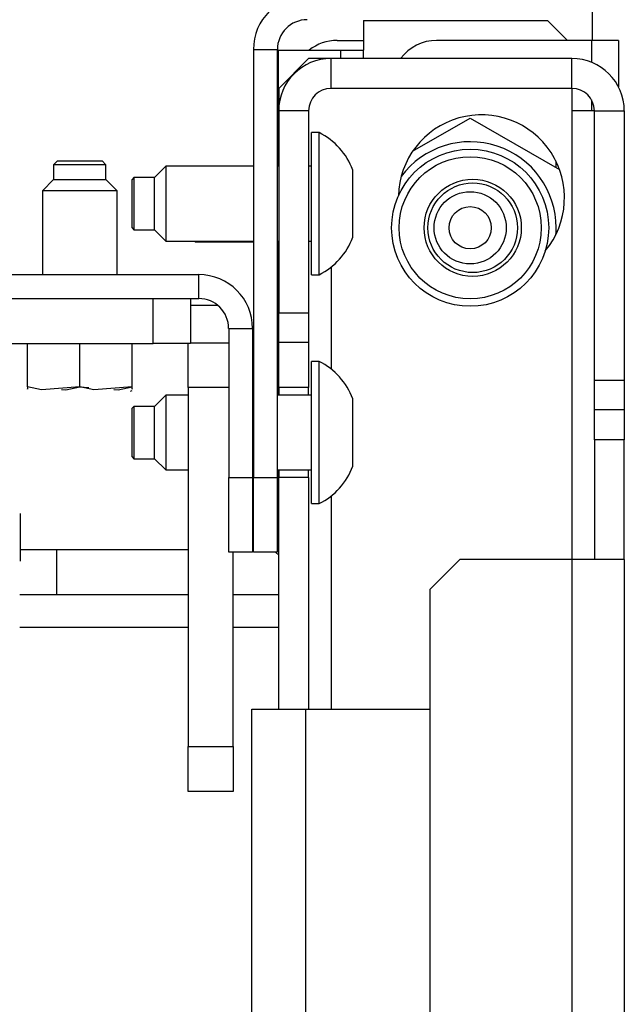
# Model space of a CAD drawing. Units: inches. Extents: x 21 to 295, y 22 to 258.
# Drawn here: x 142 to 144, y 67 to 69 of the extents above; entities that cross this region are included whole.
import ezdxf

# ---------------------------------------------------------------- set-up
doc = ezdxf.new("R2010")
doc.units = ezdxf.units.IN
doc.header["$MEASUREMENT"] = 0
doc.layers.add('TFR-TRI', color=7, linetype='Continuous')

msp = doc.modelspace()

# ---------------------------------------------------------------- linework, layer by layer
at = {"layer": 'TFR-TRI', "color": 18, "linetype": 'Continuous'}
for p, q in [((143.5636, 69.2135), (143.5636, 69.1349)), ((142.9613, 69.1878), (143.4455, 69.1878)), ((142.9613, 69.1878), (142.9613, 69.1091)), ((143.4982, 69.1351), (143.4455, 69.1878)), ((142.8923, 69.1351), (142.9613, 69.1351)), ((143.5616, 69.1351), (143.1541, 69.1351)), ((143.5616, 69.1351), (143.5616, 69.0774)), ((143.6117, 69.1351), (143.5616, 69.1351)), ((143.6325, 69.1351), (143.6117, 69.1351)), ((143.6325, 69.1351), (143.6325, 69.0128)), ((142.6719, 69.1108), (142.6719, 67.9848)), ((142.6719, 69.1108), (142.7348, 69.1108)), ((142.7348, 69.1108), (142.7348, 67.9848)), ((142.7368, 69.1091), (142.7368, 68.8037)), ((142.7368, 69.1091), (142.7782, 69.1091)), ((142.7782, 69.1091), (142.8609, 69.1091)), ((142.8609, 69.1091), (142.9022, 69.1091)), ((142.9022, 69.0875), (142.9022, 69.1091)), ((142.9022, 69.1091), (142.9195, 69.1091)), ((142.9195, 69.1091), (142.9613, 69.1091)), ((142.9613, 69.0875), (142.9613, 69.1091)), ((142.8171, 69.0875), (142.7384, 69.0087)), ((142.8762, 69.0875), (142.8171, 69.0875)), ((143.51, 69.0875), (142.8762, 69.0875)), ((142.8762, 69.0087), (142.8762, 69.0875)), ((143.51, 69.0087), (143.51, 69.0875)), ((142.7384, 69.0087), (142.7384, 68.9497)), ((143.51, 69.0087), (142.8762, 69.0087)), ((143.51, 69.0087), (143.51, 68.9497)), ((143.5616, 68.9784), (143.5616, 68.9495)), ((142.7384, 68.9497), (142.7384, 68.4182)), ((142.8171, 68.9497), (142.7384, 68.9497)), ((142.8171, 68.9497), (142.8171, 68.4182)), ((143.5518, 68.9497), (143.51, 68.9497)), ((143.51, 68.9497), (143.51, 67.7679)), ((143.5691, 68.9497), (143.5518, 68.9497)), ((143.5691, 68.241), (143.5691, 68.9497)), ((143.5691, 68.9497), (143.6478, 68.9497)), ((143.6478, 68.9497), (143.6478, 68.241)), ((143.0909, 68.8431), (143.2423, 68.9305)), ((143.2423, 68.9305), (143.4774, 68.7948)), ((142.8448, 68.8923), (142.825, 68.8923)), ((142.825, 68.8565), (142.825, 68.8923)), ((142.8448, 68.8565), (142.8448, 68.8923)), ((142.825, 68.763), (142.825, 68.8565)), ((142.8448, 68.763), (142.8448, 68.8565)), ((142.1562, 68.8178), (142.1462, 68.8078)), ((142.1462, 68.8078), (142.1462, 68.7686)), ((142.1664, 68.8078), (142.1462, 68.8078)), ((142.1562, 68.8178), (142.1857, 68.8178)), ((142.2151, 68.8078), (142.1664, 68.8078)), ((142.1857, 68.8178), (142.2446, 68.8178)), ((142.2639, 68.8078), (142.2151, 68.8078)), ((142.2446, 68.8178), (142.274, 68.8178)), ((142.284, 68.8078), (142.2639, 68.8078)), ((142.284, 68.8078), (142.274, 68.8178)), ((142.284, 68.7686), (142.284, 68.8078)), ((143.4675, 68.8176), (143.4675, 68.8002)), ((142.4411, 68.8037), (142.4116, 68.7741)), ((142.6719, 68.8037), (142.4411, 68.8037)), ((142.4411, 68.8037), (142.4411, 68.7748)), ((142.7384, 68.8037), (142.7348, 68.8037)), ((142.825, 68.8037), (142.8171, 68.8037)), ((142.9333, 68.7495), (142.9333, 68.7938)), ((142.1462, 68.7686), (142.1167, 68.739)), ((142.1462, 68.7686), (142.1807, 68.7686)), ((142.1807, 68.7686), (142.2496, 68.7686)), ((142.2496, 68.7686), (142.284, 68.7686)), ((142.3136, 68.739), (142.284, 68.7686)), ((142.3575, 68.7741), (142.3526, 68.7692)), ((142.3526, 68.7372), (142.3526, 68.7692)), ((142.4116, 68.7741), (142.3575, 68.7741)), ((142.3575, 68.7741), (142.3575, 68.754)), ((142.4116, 68.7397), (142.4116, 68.7741)), ((142.4411, 68.7748), (142.4411, 68.7052)), ((142.825, 68.6475), (142.825, 68.763)), ((142.8448, 68.6475), (142.8448, 68.763)), ((142.1167, 68.739), (142.1167, 68.5186)), ((142.1455, 68.739), (142.1167, 68.739)), ((142.2151, 68.739), (142.1455, 68.739)), ((142.2847, 68.739), (142.2151, 68.739)), ((142.3136, 68.739), (142.2847, 68.739)), ((142.3136, 68.5186), (142.3136, 68.739)), ((142.3526, 68.6733), (142.3526, 68.7372)), ((142.3575, 68.754), (142.3575, 68.7052)), ((142.4116, 68.6708), (142.4116, 68.7397)), ((142.9333, 68.661), (142.9333, 68.7495)), ((142.3575, 68.7052), (142.3575, 68.6565)), ((142.4411, 68.7052), (142.4411, 68.6357)), ((142.3526, 68.6413), (142.3526, 68.6733)), ((142.3575, 68.6565), (142.3575, 68.6364)), ((142.4116, 68.6364), (142.4116, 68.6708)), ((142.9333, 68.6167), (142.9333, 68.661)), ((142.3526, 68.6413), (142.3575, 68.6364)), ((142.3575, 68.6364), (142.4116, 68.6364)), ((142.4116, 68.6364), (142.4411, 68.6068)), ((142.4411, 68.6357), (142.4411, 68.6068)), ((142.825, 68.554), (142.825, 68.6475)), ((142.8448, 68.554), (142.8448, 68.6475)), ((142.4411, 68.6068), (142.6719, 68.6068)), ((142.5167, 68.6068), (142.5183, 68.6052)), ((142.5183, 68.6068), (142.5183, 68.6056)), ((142.5183, 68.6056), (142.5183, 68.6052)), ((142.5183, 68.6052), (142.6719, 68.6052)), ((142.7348, 68.6068), (142.7384, 68.6068)), ((142.7348, 68.6052), (142.7368, 68.6052)), ((142.7368, 68.6068), (142.7368, 68.2013)), ((142.8171, 68.6068), (142.825, 68.6068)), ((142.825, 68.5182), (142.825, 68.554)), ((142.8448, 68.5182), (142.8448, 68.554)), ((142.8762, 68.5375), (142.8762, 68.2701)), ((141.8608, 68.5186), (142.5281, 68.5186)), ((142.5281, 68.4556), (142.5281, 68.5186)), ((142.825, 68.5182), (142.8448, 68.5182)), ((141.8254, 68.4556), (142.408, 68.4556)), ((141.8608, 68.4556), (142.5281, 68.4556)), ((142.408, 68.3375), (142.408, 68.4556)), ((142.408, 68.4556), (142.4776, 68.4556)), ((142.4776, 68.4556), (142.5065, 68.4556)), ((142.5065, 68.4556), (142.5065, 68.3375)), ((142.5065, 68.4385), (142.5771, 68.4385)), ((142.7384, 68.3395), (142.7384, 68.4182)), ((142.7384, 68.4182), (142.8171, 68.4182)), ((142.8171, 68.4182), (142.8171, 68.3395)), ((142.6069, 68.3769), (142.6699, 68.3769)), ((142.6069, 68.3769), (142.6069, 67.9848)), ((142.6699, 68.3769), (142.6699, 67.9848)), ((141.8254, 68.3375), (142.408, 68.3375)), ((141.8562, 68.3375), (142.0773, 68.3375)), ((142.0773, 68.2233), (142.0773, 68.3375)), ((142.2151, 68.2233), (142.2151, 68.3375)), ((142.3529, 68.3375), (142.408, 68.3375)), ((142.3529, 68.2233), (142.3529, 68.3375)), ((142.4776, 68.3375), (142.408, 68.3375)), ((142.4641, 68.3375), (142.408, 68.3375)), ((142.5002, 68.3375), (142.4641, 68.3375)), ((142.5065, 68.3375), (142.4776, 68.3375)), ((142.5002, 68.221), (142.5002, 68.3375)), ((142.5065, 68.3391), (142.6069, 68.3391)), ((142.7384, 68.221), (142.7384, 68.3395)), ((142.8171, 68.3395), (142.7384, 68.3395)), ((142.8171, 68.3395), (142.8171, 68.221)), ((142.8448, 68.2899), (142.825, 68.2899)), ((142.825, 68.2542), (142.825, 68.2899)), ((142.8448, 68.2542), (142.8448, 68.2899)), ((142.825, 68.1607), (142.825, 68.2542)), ((142.8448, 68.1607), (142.8448, 68.2542)), ((143.5691, 68.1623), (143.5691, 68.241)), ((143.5691, 68.241), (143.6478, 68.241)), ((143.6478, 68.241), (143.6478, 68.1623)), ((142.1142, 68.2156), (142.0773, 68.2233)), ((142.0773, 68.2233), (142.0773, 68.2171)), ((142.0773, 68.2171), (142.0773, 68.218)), ((142.2151, 68.2233), (142.1142, 68.2156)), ((142.1671, 68.2165), (142.1783, 68.2156)), ((142.1783, 68.2156), (142.2151, 68.2233)), ((142.2151, 68.2233), (142.239, 68.2215)), ((142.252, 68.2156), (142.2151, 68.2233)), ((142.3529, 68.2233), (142.252, 68.2156)), ((142.3049, 68.2165), (142.3161, 68.2156)), ((142.3161, 68.2156), (142.3529, 68.2233)), ((142.3489, 68.2115), (142.3529, 68.2133)), ((142.3529, 68.2171), (142.3529, 68.2233)), ((142.3529, 68.218), (142.3529, 68.2171)), ((142.5002, 68.221), (142.5002, 67.2761)), ((142.6069, 68.221), (142.5002, 68.221)), ((142.8171, 68.221), (142.7384, 68.221)), ((142.7384, 68.221), (142.7384, 68.2112)), ((142.7384, 68.2112), (142.7384, 68.2013)), ((142.8171, 68.2112), (142.8171, 68.221)), ((142.8171, 68.2013), (142.8171, 68.2112)), ((142.4411, 68.2013), (142.4116, 68.1718)), ((142.5002, 68.2013), (142.4411, 68.2013)), ((142.4411, 68.2013), (142.4411, 68.1725)), ((142.6719, 68.2013), (142.6699, 68.2013)), ((142.825, 68.2013), (142.7348, 68.2013)), ((142.9333, 68.1472), (142.9333, 68.1915)), ((142.3575, 68.1718), (142.3526, 68.1669)), ((142.3526, 68.1349), (142.3526, 68.1669)), ((142.4116, 68.1718), (142.3575, 68.1718)), ((142.3575, 68.1718), (142.3575, 68.1516)), ((142.4116, 68.1373), (142.4116, 68.1718)), ((142.4411, 68.1725), (142.4411, 68.1029)), ((142.825, 68.0451), (142.825, 68.1607)), ((142.8448, 68.0451), (142.8448, 68.1607)), ((143.5691, 68.0835), (143.5691, 68.1623)), ((143.6478, 68.1623), (143.5691, 68.1623)), ((143.6478, 68.1623), (143.6478, 68.0835)), ((142.3526, 68.0709), (142.3526, 68.1349)), ((142.3575, 68.1516), (142.3575, 68.1029)), ((142.4116, 68.0684), (142.4116, 68.1373)), ((142.9333, 68.0586), (142.9333, 68.1472)), ((142.3575, 68.1029), (142.3575, 68.0542)), ((142.4411, 68.1029), (142.4411, 68.0333)), ((143.5691, 68.0835), (143.5691, 67.7686)), ((143.6478, 68.0835), (143.5691, 68.0835)), ((143.6478, 67.7686), (143.6478, 68.0835)), ((142.3526, 68.0389), (142.3526, 68.0709)), ((142.4116, 68.034), (142.4116, 68.0684)), ((142.9333, 68.0143), (142.9333, 68.0586)), ((142.3526, 68.0389), (142.3575, 68.034)), ((142.3575, 68.0542), (142.3575, 68.034)), ((142.3575, 68.034), (142.4116, 68.034)), ((142.4116, 68.034), (142.4411, 68.0045)), ((142.4411, 68.0333), (142.4411, 68.0045)), ((142.825, 67.9516), (142.825, 68.0451)), ((142.8448, 67.9516), (142.8448, 68.0451)), ((142.4411, 68.0045), (142.5002, 68.0045)), ((142.6699, 68.0045), (142.6719, 68.0045)), ((142.7348, 68.0045), (142.825, 68.0045)), ((142.7368, 68.0045), (142.7368, 67.8493)), ((142.7384, 68.0045), (142.7384, 67.9946)), ((142.8171, 67.9946), (142.8171, 68.0045)), ((142.6069, 67.9848), (142.6699, 67.9848)), ((142.6069, 67.7879), (142.6069, 67.9848)), ((142.6699, 67.9848), (142.6699, 67.7879)), ((142.6719, 67.7879), (142.6719, 67.9848)), ((142.6719, 67.9848), (142.7348, 67.9848)), ((142.7348, 67.9848), (142.7348, 67.7879)), ((142.7384, 67.9946), (142.7384, 67.9848)), ((142.8171, 67.9848), (142.7384, 67.9848)), ((142.7384, 67.3744), (142.7384, 67.9848)), ((142.8171, 67.9848), (142.8171, 67.9946)), ((142.8171, 67.9848), (142.8171, 67.3744)), ((142.825, 67.9159), (142.825, 67.9516)), ((142.8448, 67.9159), (142.8448, 67.9516)), ((142.8762, 67.9354), (142.8762, 67.3743)), ((142.825, 67.9159), (142.8448, 67.9159)), ((142.0589, 67.8581), (142.0589, 67.8894)), ((142.0589, 67.7956), (142.0589, 67.8581)), ((142.7368, 67.8493), (142.7372, 67.8493)), ((142.7372, 67.8493), (142.7384, 67.8493)), ((142.0589, 67.7644), (142.0589, 67.7956)), ((142.5002, 67.7942), (142.059, 67.7942)), ((142.1538, 67.7942), (142.1538, 67.6764)), ((142.6699, 67.7879), (142.6069, 67.7879)), ((142.6183, 67.2761), (142.6183, 67.7879)), ((142.6719, 67.7942), (142.6699, 67.7942)), ((142.7348, 67.7879), (142.6719, 67.7879)), ((142.7384, 67.7798), (142.7303, 67.7879)), ((143.2148, 67.7686), (143.136, 67.6898)), ((143.51, 67.7686), (143.2148, 67.7686)), ((143.6075, 67.7686), (143.51, 67.7686)), ((143.51, 67.7686), (143.51, 26.5127)), ((143.6478, 67.7686), (143.6075, 67.7686)), ((143.6478, 67.7686), (143.6478, 26.5127)), ((142.5002, 67.6761), (142.057, 67.6761)), ((142.1538, 67.6764), (142.5002, 67.6764)), ((142.7384, 67.6761), (142.6183, 67.6761)), ((143.136, 67.6898), (143.136, 26.5914)), ((142.057, 67.5904), (142.5002, 67.5904)), ((142.6183, 67.5904), (142.7384, 67.5904)), ((142.6675, 67.3749), (142.709, 67.3749)), ((142.6675, 26.9064), (142.6675, 67.3749)), ((142.709, 67.3749), (142.8093, 67.3749)), ((142.8093, 67.3749), (143.136, 67.3749)), ((142.8093, 67.3749), (142.8093, 26.9064)), ((142.5002, 67.2761), (142.6183, 67.2761)), ((142.5002, 67.158), (142.5002, 67.2761)), ((142.6183, 67.2761), (142.6183, 67.158)), ((142.6183, 67.158), (142.5002, 67.158))]:
    msp.add_line(p, q, dxfattribs=at)
for centre, radius in [((143.2423, 68.6418), 0.2067), ((143.2423, 68.6418), 0.187), ((143.249, 68.6418), 0.1279), ((143.249, 68.6418), 0.1179), ((143.2423, 68.6418), 0.095), ((143.2423, 68.6418), 0.0556)]:
    msp.add_circle(centre, radius, dxfattribs=at)
for centre, radius, start, end in [((142.8136, 69.1108), 0.1417, 90, 180), ((142.8136, 69.1108), 0.0787, 90, 180), ((142.8923, 69.017), 0.1181, 90, 128.7773), ((143.1541, 69.017), 0.1181, 90, 143.3672), ((142.8762, 68.9497), 0.1378, 90, 180), ((143.51, 68.9497), 0.1378, 0, 90), ((142.8762, 68.9497), 0.0591, 90, 180), ((143.51, 68.9497), 0.0591, 0, 90), ((143.2719, 68.7206), 0.2185, 320.2312, 178.6556), ((142.7666, 68.733), 0.1774, 20.0547, 63.8624), ((143.2423, 68.6418), 0.2264, 0, 143.3194), ((143.2423, 68.6418), 0.2264, 355.5675, 0), ((142.7666, 68.6775), 0.1774, 296.1376, 339.9453), ((142.5281, 68.3769), 0.1417, 0, 90), ((142.5281, 68.3769), 0.0787, 0, 90), ((142.7666, 68.1306), 0.1774, 20.0547, 63.8624), ((142.7666, 68.0751), 0.1774, 296.1376, 339.9453)]:
    msp.add_arc(centre, radius, start, end, dxfattribs=at)

doc.saveas('drawing.dxf')
